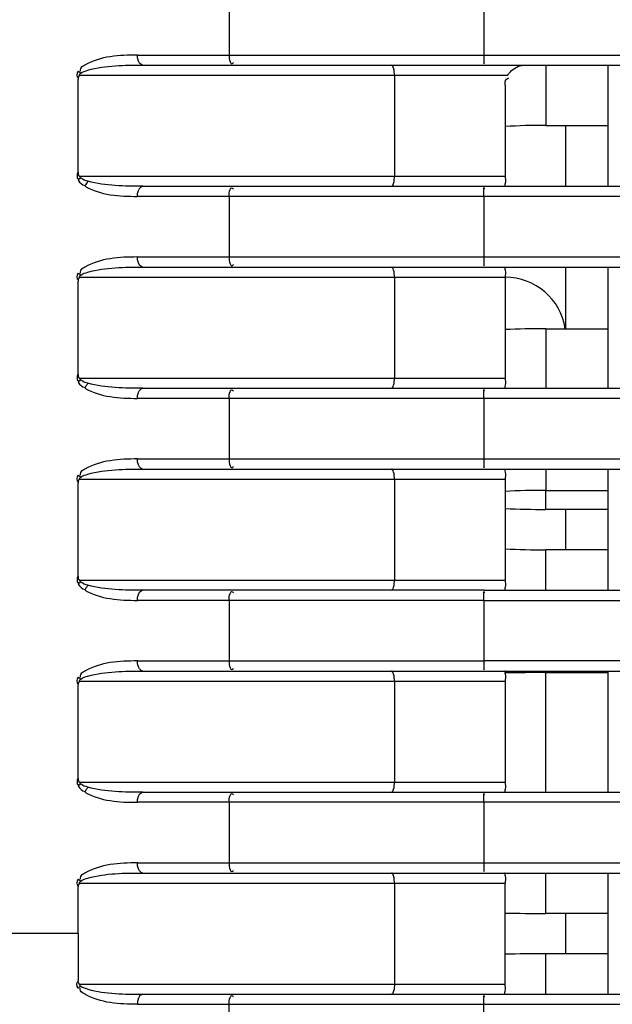
# Model space of a CAD drawing. Units: millimetres. Extents: x 811 to 4670, y -805 to 3125.
# Drawn here: x 2030 to 2060, y 448 to 497 of the extents above; entities that cross this region are included whole.
import ezdxf

# ---------------------------------------------------------------- set-up
doc = ezdxf.new("R2010")
doc.units = ezdxf.units.MM
doc.header["$LTSCALE"] = 294.03
doc.header["$PDMODE"] = 3
doc.header["$PDSIZE"] = 0.3125
doc.layers.get('0').update_dxf_attribs({"linetype": 'CONTINUOUS'})
doc.layers.get('Defpoints').update_dxf_attribs({"linetype": 'CONTINUOUS'})
doc.layers.add('02___PRT_ALL_AXES', color=7, linetype='CONTINUOUS')
doc.styles.get("Standard").update_dxf_attribs({"font": 'simfang.ttf'})
doc.dimstyles.new('DIMSTYLE_3', dxfattribs={"dimtxt": 45, "dimasz": 21.6, "dimexe": 0.5, "dimexo": 0.1, "dimtad": 1, "dimdsep": 46, "dimtxsty": 'Standard', "dimblk": '_FILLED', "dimblk1": '_FILLED', "dimblk2": '_FILLED', "dimcen": 0.09, "dimazin": 2, "dimtp": 0.01, "dimtm": 0.01, "dimtfac": 1, "dimtofl": 0, "dimtmove": 0, "dimatfit": 1, "dimldrblk": '_FILLED', "dimfxl": 1, "dimtolj": 1, "dimarcsym": 0})

# ---------------------------------------------------------------- blocks, each defined once
blk = doc.blocks.new('_FILLED')
at = {"color": 0, "linetype": 'ByBlock'}
blk.add_solid([(0, 0), (-1, 0.1667), (-1, -0.1667)], dxfattribs=at)
blk = doc.blocks.new('*D40')
at = {"color": 0, "linetype": 'Continuous', "lineweight": -2}
for p, q in [((2130.611, 568.964), (1681.9, 568.964)), ((1682.4, 73.409), (1682.4, 547.364)), ((1984.041, 51.809), (1681.9, 51.809))]:
    blk.add_line(p, q, dxfattribs=at)
at = {"layer": 'Defpoints', "color": 0}
for p in [(1682.4, 568.964), (2130.711, 568.964), (1984.141, 51.809)]:
    blk.add_point(p, dxfattribs=at)
at = {"color": 0, "lineweight": -2, "xscale": 21.6, "yscale": 21.6, "zscale": 21.6}
for p, rotation in [((1682.4, 568.964), 90), ((1682.4, 51.809), 270)]:
    blk.add_blockref('_FILLED', p, dxfattribs=dict(at, rotation=rotation))
at = {"color": 0, "insert": (1636.003, 309.683), "char_height": 45, "attachment_point": 2, "rotation": 90}
blk.add_mtext('\\A1;517.15', dxfattribs=at)

msp = doc.modelspace()

# ---------------------------------------------------------------- linework, layer by layer
at = {"color": 7, "linetype": 'Continuous'}
for p, q in [((2053.34, 500.885), (2053.346, 495.209)), ((2053.343, 500.885), (2053.343, 495.209)), ((2040.73, 498.696), (2040.73, 495.209)), ((2036.19, 495.209), (2053.343, 495.209)), ((2036.464, 494.709), (2053.364, 494.709)), ((2056.411, 494.709), (2056.411, 491.727)), ((2059.511, 488.709), (2059.511, 494.709)), ((2033.249, 489.407), (2033.249, 494.018)), ((2033.317, 494.209), (2054.535, 494.209)), ((2048.92, 494.209), (2048.92, 489.209)), ((2054.401, 493.709), (2054.401, 489.209)), ((2056.411, 491.727), (2059.511, 491.727)), ((2033.317, 489.209), (2054.401, 489.209)), ((2036.464, 488.709), (2054.41, 488.709)), ((2040.73, 488.209), (2036.19, 488.209)), ((2040.73, 488.209), (2040.73, 485.209)), ((2053.343, 488.209), (2040.73, 488.209)), ((2053.342, 488.209), (2053.344, 485.209)), ((2053.343, 488.209), (2053.343, 485.209)), ((2036.19, 485.209), (2040.73, 485.209)), ((2040.73, 485.209), (2053.343, 485.209)), ((2036.464, 484.709), (2053.364, 484.709)), ((2059.511, 478.709), (2059.511, 484.709)), ((2033.317, 484.209), (2054.401, 484.209)), ((2048.92, 484.209), (2048.92, 479.209)), ((2054.401, 484.209), (2054.401, 479.209)), ((2033.249, 479.407), (2033.249, 484.019)), ((2056.411, 481.654), (2056.411, 478.709)), ((2056.411, 481.654), (2059.511, 481.654)), ((2033.317, 479.209), (2054.401, 479.209)), ((2036.464, 478.709), (2054.41, 478.709)), ((2040.73, 478.209), (2036.19, 478.209)), ((2040.73, 478.209), (2040.73, 475.209)), ((2053.343, 478.209), (2040.73, 478.209)), ((2053.342, 478.209), (2053.344, 475.209)), ((2053.343, 478.209), (2053.343, 475.209)), ((2036.19, 475.209), (2040.73, 475.209)), ((2040.73, 475.209), (2053.343, 475.209)), ((2036.464, 474.709), (2054.41, 474.709)), ((2056.411, 474.709), (2056.411, 473.654)), ((2059.511, 468.709), (2059.511, 474.709)), ((2033.249, 469.407), (2033.249, 474.024)), ((2033.317, 474.209), (2054.401, 474.209)), ((2048.92, 474.209), (2048.92, 469.209)), ((2054.401, 474.209), (2054.401, 469.209)), ((2056.411, 473.654), (2059.511, 473.654)), ((2056.411, 472.709), (2056.411, 473.645)), ((2059.511, 472.709), (2056.411, 472.709)), ((2056.411, 468.709), (2056.411, 470.709)), ((2059.511, 470.709), (2056.411, 470.709)), ((2033.317, 469.209), (2054.401, 469.209)), ((2053.364, 468.709), (2036.464, 468.709)), ((2040.73, 468.209), (2036.19, 468.209)), ((2040.73, 468.209), (2040.73, 465.209)), ((2053.343, 468.209), (2040.73, 468.209)), ((2053.342, 468.209), (2053.344, 465.209)), ((2053.343, 468.209), (2053.343, 465.209)), ((2036.19, 465.209), (2053.343, 465.209)), ((2036.464, 464.709), (2053.364, 464.709)), ((2056.411, 458.709), (2056.411, 464.709)), ((2056.411, 464.631), (2059.511, 464.631)), ((2059.511, 458.709), (2059.511, 464.709)), ((2033.317, 464.209), (2054.401, 464.209)), ((2048.92, 464.209), (2048.92, 459.209)), ((2054.401, 464.209), (2054.401, 459.209)), ((2033.249, 459.407), (2033.249, 464.027)), ((2033.317, 459.209), (2054.401, 459.209)), ((2036.464, 458.709), (2054.41, 458.709)), ((2053.343, 458.209), (2036.19, 458.209)), ((2040.73, 458.209), (2040.73, 455.209)), ((2053.342, 458.209), (2053.344, 455.209)), ((2053.343, 458.209), (2053.343, 455.209)), ((2036.189, 455.209), (2053.343, 455.209)), ((2036.464, 454.709), (2054.41, 454.709)), ((2056.411, 452.709), (2056.411, 454.709)), ((2033.317, 454.209), (2054.401, 454.209)), ((2059.511, 452.709), (2056.411, 452.709)), ((2056.411, 448.709), (2056.411, 450.709)), ((2059.511, 450.709), (2056.411, 450.709))]:
    msp.add_line(p, q, dxfattribs=at)
for points in [[(2033.379, 494.308), (2033.333, 494.34), (2033.289, 494.374), (2033.249, 494.407)], [(2033.317, 494.209), (2033.28, 494.156), (2033.257, 494.09), (2033.249, 494.018)], [(2033.317, 494.209), (2033.322, 494.238), (2033.335, 494.263), (2033.355, 494.287), (2033.379, 494.308)], [(2033.249, 489.407), (2033.256, 489.331), (2033.279, 489.264), (2033.317, 489.209)], [(2033.379, 489.11), (2033.333, 489.078), (2033.289, 489.044), (2033.249, 489.011)], [(2033.379, 489.11), (2033.33, 489.163), (2033.317, 489.209)], [(2033.379, 484.308), (2033.333, 484.34), (2033.289, 484.374), (2033.249, 484.407)], [(2033.317, 484.209), (2033.28, 484.156), (2033.257, 484.09), (2033.249, 484.019)], [(2033.317, 484.209), (2033.322, 484.238), (2033.335, 484.263), (2033.355, 484.287), (2033.379, 484.308)], [(2033.249, 479.407), (2033.256, 479.331), (2033.279, 479.264), (2033.317, 479.209)], [(2033.379, 479.11), (2033.33, 479.163), (2033.317, 479.209)], [(2033.379, 479.11), (2033.333, 479.078), (2033.289, 479.044), (2033.249, 479.011)], [(2033.379, 474.308), (2033.333, 474.34), (2033.289, 474.374), (2033.249, 474.407)], [(2033.317, 474.209), (2033.279, 474.155), (2033.257, 474.09), (2033.249, 474.024)], [(2033.317, 474.209), (2033.322, 474.238), (2033.335, 474.263), (2033.355, 474.287), (2033.379, 474.308)], [(2033.249, 469.407), (2033.256, 469.331), (2033.279, 469.264), (2033.317, 469.209)], [(2033.379, 469.11), (2033.333, 469.078), (2033.289, 469.044), (2033.249, 469.011)], [(2033.379, 469.11), (2033.33, 469.163), (2033.317, 469.209)], [(2033.379, 464.308), (2033.333, 464.34), (2033.289, 464.374), (2033.249, 464.407)], [(2033.317, 464.209), (2033.28, 464.157), (2033.257, 464.093), (2033.249, 464.027)], [(2033.317, 464.209), (2033.322, 464.238), (2033.335, 464.263), (2033.355, 464.287), (2033.379, 464.308)], [(2033.249, 459.407), (2033.256, 459.332), (2033.278, 459.265), (2033.317, 459.209)], [(2033.379, 459.11), (2033.333, 459.078), (2033.289, 459.044), (2033.249, 459.011)], [(2033.379, 459.11), (2033.33, 459.163), (2033.317, 459.209)], [(2033.379, 454.308), (2033.333, 454.34), (2033.289, 454.374), (2033.249, 454.407)], [(2033.317, 454.209), (2033.28, 454.157), (2033.257, 454.093), (2033.249, 454.027)], [(2033.317, 454.209), (2033.322, 454.238), (2033.335, 454.263), (2033.355, 454.287), (2033.379, 454.308)]]:
    msp.add_lwpolyline(points, dxfattribs=at)
for centre, radius, start, end in [((2056.407, 458.15), 33.577, 89.9937, 93.4303), ((2034.505, 488.339), 0.986, 141.0638, 157.9797), ((2054.411, 481.209), 3, 8.6493, 90), ((2056.409, 431.128), 50.526, 89.998, 92.2846), ((2034.505, 478.339), 0.986, 141.0638, 157.9797), ((2056.407, 431.231), 42.423, 89.9951, 92.7163), ((2056.41, 514.385), 41.676, 267.2291, 270.0019), ((2056.407, 513.132), 42.423, 267.2836, 270.0049), ((2034.505, 468.339), 0.986, 141.0638, 157.9797), ((2056.408, 278.328), 186.303, 89.99915, 90.61603), ((2034.505, 458.339), 0.986, 141.0638, 157.9797), ((2056.408, 639), 186.291, 269.3809, 270.00085), ((2056.409, 355.174), 95.535, 89.99851, 91.20735)]:
    msp.add_arc(centre, radius, start, end, dxfattribs=at)
for points in [[(2036.19, 495.209), (2035.308, 495.209), (2034.355, 495.15), (2033.591, 494.709)], [(2033.249, 494.407), (2033.19, 494.31), (2033.16, 494.11), (2033.265, 494.069)], [(2033.379, 494.308), (2033.481, 494.388), (2033.613, 494.426), (2033.739, 494.456)], [(2033.738, 494.459), (2034.618, 494.701), (2035.551, 494.709), (2036.464, 494.709)], [(2033.249, 489.407), (2033.191, 489.313), (2033.163, 489.116), (2033.266, 489.078)], [(2033.249, 489.011), (2033.323, 488.888), (2033.451, 488.765), (2033.594, 488.751)], [(2033.738, 488.959), (2033.619, 488.992), (2033.47, 489.023), (2033.408, 489.13)], [(2036.464, 488.709), (2035.551, 488.709), (2034.618, 488.717), (2033.738, 488.959)], [(2033.591, 488.709), (2034.355, 488.268), (2035.308, 488.209), (2036.19, 488.209)], [(2036.19, 485.209), (2035.308, 485.209), (2034.355, 485.15), (2033.591, 484.709)], [(2033.738, 484.459), (2034.618, 484.701), (2035.551, 484.709), (2036.464, 484.709)], [(2033.249, 484.407), (2033.19, 484.31), (2033.16, 484.11), (2033.265, 484.069)], [(2033.379, 484.308), (2033.481, 484.388), (2033.613, 484.426), (2033.739, 484.456)], [(2033.249, 479.407), (2033.191, 479.313), (2033.163, 479.116), (2033.266, 479.078)], [(2033.249, 479.011), (2033.323, 478.888), (2033.451, 478.765), (2033.594, 478.751)], [(2033.738, 478.959), (2033.619, 478.992), (2033.47, 479.023), (2033.408, 479.13)], [(2036.464, 478.709), (2035.551, 478.709), (2034.618, 478.717), (2033.738, 478.959)], [(2033.591, 478.709), (2034.355, 478.268), (2035.308, 478.209), (2036.19, 478.209)], [(2036.19, 475.209), (2035.308, 475.209), (2034.355, 475.15), (2033.591, 474.709)], [(2033.249, 474.407), (2033.19, 474.311), (2033.16, 474.11), (2033.265, 474.069)], [(2033.379, 474.308), (2033.481, 474.388), (2033.613, 474.426), (2033.739, 474.456)], [(2033.738, 474.459), (2034.618, 474.701), (2035.551, 474.709), (2036.464, 474.709)], [(2033.249, 469.407), (2033.191, 469.313), (2033.163, 469.116), (2033.266, 469.078)], [(2033.249, 469.011), (2033.323, 468.888), (2033.451, 468.765), (2033.594, 468.751)], [(2033.738, 468.959), (2033.619, 468.992), (2033.47, 469.023), (2033.408, 469.13)], [(2033.591, 468.709), (2034.355, 468.268), (2035.308, 468.209), (2036.19, 468.209)], [(2036.464, 468.709), (2035.551, 468.709), (2034.618, 468.717), (2033.738, 468.959)], [(2036.19, 465.209), (2035.308, 465.209), (2034.355, 465.15), (2033.591, 464.709)], [(2033.738, 464.459), (2034.618, 464.701), (2035.551, 464.709), (2036.464, 464.709)], [(2033.249, 464.407), (2033.19, 464.311), (2033.16, 464.11), (2033.265, 464.069)], [(2033.379, 464.308), (2033.481, 464.388), (2033.613, 464.426), (2033.739, 464.456)], [(2033.249, 459.407), (2033.191, 459.313), (2033.162, 459.115), (2033.266, 459.076)], [(2033.249, 459.011), (2033.323, 458.888), (2033.451, 458.765), (2033.594, 458.751)], [(2033.738, 458.959), (2033.619, 458.992), (2033.47, 459.023), (2033.408, 459.13)], [(2036.464, 458.709), (2035.551, 458.709), (2034.618, 458.717), (2033.738, 458.959)], [(2033.591, 458.709), (2034.355, 458.268), (2035.308, 458.209), (2036.19, 458.209)], [(2036.189, 455.209), (2035.307, 455.209), (2034.355, 455.15), (2033.591, 454.709)], [(2033.249, 454.407), (2033.19, 454.311), (2033.16, 454.11), (2033.265, 454.069)], [(2033.379, 454.308), (2033.481, 454.388), (2033.613, 454.426), (2033.739, 454.456)], [(2033.738, 454.459), (2034.618, 454.701), (2035.551, 454.709), (2036.464, 454.709)]]:
    msp.add_open_spline(points, degree=3, dxfattribs=at)
for points, knots in [([(2036.464, 494.709), (2036.33, 494.709), (2036.205, 494.961), (2036.19, 495.145), (2036.19, 495.209)], [0, 0, 0, 0, 0.677084, 1, 1, 1, 1]), ([(2040.73, 495.209), (2040.73, 495.093), (2040.736, 494.959), (2040.843, 494.74), (2040.927, 494.807), (2040.948, 494.838)], [0, 0, 0, 0, 0.607822, 0.802809, 1, 1, 1, 1]), ([(2053.343, 495.209), (2053.343, 495.15), (2053.346, 495.007), (2053.339, 494.901), (2053.356, 494.749), (2053.359, 494.817), (2053.36, 494.838)], [0, 0, 0, 0, 0.356251, 0.811043, 0.875397, 1, 1, 1, 1]), ([(2033.591, 494.709), (2033.51, 494.662), (2033.361, 494.6), (2033.346, 494.453), (2033.347, 494.411)], [0, 0, 0, 0, 0.689927, 1, 1, 1, 1]), ([(2048.92, 494.209), (2048.92, 494.328), (2048.91, 494.476), (2048.834, 494.709), (2048.774, 494.709)], [0, 0, 0, 0, 0.665237, 1, 1, 1, 1]), ([(2054.535, 494.209), (2054.583, 494.292), (2054.8, 494.565), (2055.161, 494.709), (2055.41, 494.709)], [0, 0, 0, 0, 0.279039, 1, 1, 1, 1]), ([(2054.401, 493.709), (2054.401, 493.811), (2054.395, 493.99), (2054.537, 494.06), (2054.578, 494.073)], [0, 0, 0, 0, 0.702874, 1, 1, 1, 1]), ([(2048.774, 488.709), (2048.834, 488.709), (2048.91, 488.942), (2048.92, 489.09), (2048.92, 489.209)], [0, 0, 0, 0, 0.334763, 1, 1, 1, 1]), ([(2054.401, 489.209), (2054.401, 489.091), (2054.455, 488.983), (2054.361, 488.709), (2054.41, 488.709)], [0, 0, 0, 0, 0.707238, 1, 1, 1, 1]), ([(2036.19, 488.209), (2036.19, 488.273), (2036.205, 488.457), (2036.33, 488.709), (2036.464, 488.709)], [0, 0, 0, 0, 0.322916, 1, 1, 1, 1]), ([(2040.73, 488.209), (2040.73, 488.325), (2040.736, 488.459), (2040.843, 488.678), (2040.927, 488.611), (2040.948, 488.58)], [0, 0, 0, 0, 0.607821, 0.802807, 1, 1, 1, 1]), ([(2053.343, 488.209), (2053.343, 488.268), (2053.346, 488.411), (2053.339, 488.517), (2053.356, 488.669), (2053.359, 488.601), (2053.36, 488.58)], [0, 0, 0, 0, 0.356251, 0.811044, 0.8754, 1, 1, 1, 1]), ([(2036.464, 484.709), (2036.33, 484.709), (2036.205, 484.961), (2036.19, 485.145), (2036.19, 485.209)], [0, 0, 0, 0, 0.677084, 1, 1, 1, 1]), ([(2040.73, 485.209), (2040.73, 485.093), (2040.736, 484.959), (2040.843, 484.74), (2040.927, 484.807), (2040.948, 484.838)], [0, 0, 0, 0, 0.607822, 0.802809, 1, 1, 1, 1]), ([(2053.343, 485.209), (2053.343, 485.15), (2053.346, 485.007), (2053.339, 484.901), (2053.356, 484.749), (2053.359, 484.817), (2053.36, 484.838)], [0, 0, 0, 0, 0.356251, 0.811043, 0.875397, 1, 1, 1, 1]), ([(2033.591, 484.709), (2033.51, 484.662), (2033.361, 484.6), (2033.346, 484.453), (2033.347, 484.411)], [0, 0, 0, 0, 0.689937, 1, 1, 1, 1]), ([(2048.92, 484.209), (2048.92, 484.328), (2048.91, 484.476), (2048.834, 484.709), (2048.774, 484.709)], [0, 0, 0, 0, 0.665237, 1, 1, 1, 1]), ([(2054.41, 484.709), (2054.361, 484.709), (2054.455, 484.435), (2054.401, 484.327), (2054.401, 484.209)], [0, 0, 0, 0, 0.292761, 1, 1, 1, 1]), ([(2048.774, 478.709), (2048.834, 478.709), (2048.91, 478.942), (2048.92, 479.09), (2048.92, 479.209)], [0, 0, 0, 0, 0.334763, 1, 1, 1, 1]), ([(2054.401, 479.209), (2054.401, 479.091), (2054.455, 478.983), (2054.361, 478.709), (2054.41, 478.709)], [0, 0, 0, 0, 0.707238, 1, 1, 1, 1]), ([(2036.19, 478.209), (2036.19, 478.273), (2036.205, 478.457), (2036.33, 478.709), (2036.464, 478.709)], [0, 0, 0, 0, 0.322916, 1, 1, 1, 1]), ([(2040.73, 478.209), (2040.73, 478.325), (2040.736, 478.459), (2040.843, 478.678), (2040.927, 478.611), (2040.948, 478.58)], [0, 0, 0, 0, 0.607821, 0.802807, 1, 1, 1, 1]), ([(2053.343, 478.209), (2053.343, 478.268), (2053.347, 478.411), (2053.339, 478.517), (2053.356, 478.669), (2053.359, 478.601), (2053.36, 478.58)], [0, 0, 0, 0, 0.356251, 0.811044, 0.8754, 1, 1, 1, 1]), ([(2036.464, 474.709), (2036.33, 474.709), (2036.205, 474.961), (2036.19, 475.145), (2036.19, 475.209)], [0, 0, 0, 0, 0.677084, 1, 1, 1, 1]), ([(2040.73, 475.209), (2040.73, 475.093), (2040.736, 474.959), (2040.843, 474.74), (2040.927, 474.807), (2040.948, 474.838)], [0, 0, 0, 0, 0.607822, 0.802809, 1, 1, 1, 1]), ([(2053.343, 475.209), (2053.343, 475.15), (2053.347, 475.007), (2053.339, 474.901), (2053.356, 474.749), (2053.359, 474.817), (2053.36, 474.838)], [0, 0, 0, 0, 0.356251, 0.811043, 0.875397, 1, 1, 1, 1]), ([(2033.591, 474.709), (2033.51, 474.662), (2033.361, 474.6), (2033.346, 474.453), (2033.347, 474.411)], [0, 0, 0, 0, 0.689947, 1, 1, 1, 1]), ([(2048.92, 474.209), (2048.92, 474.328), (2048.91, 474.476), (2048.834, 474.709), (2048.774, 474.709)], [0, 0, 0, 0, 0.665237, 1, 1, 1, 1]), ([(2054.41, 474.709), (2054.361, 474.709), (2054.455, 474.435), (2054.401, 474.327), (2054.401, 474.209)], [0, 0, 0, 0, 0.292761, 1, 1, 1, 1]), ([(2048.774, 468.709), (2048.834, 468.709), (2048.91, 468.942), (2048.92, 469.09), (2048.92, 469.209)], [0, 0, 0, 0, 0.334763, 1, 1, 1, 1]), ([(2054.401, 469.209), (2054.401, 469.091), (2054.455, 468.983), (2054.361, 468.709), (2054.41, 468.709)], [0, 0, 0, 0, 0.707238, 1, 1, 1, 1]), ([(2036.19, 468.209), (2036.19, 468.273), (2036.205, 468.457), (2036.33, 468.709), (2036.464, 468.709)], [0, 0, 0, 0, 0.322916, 1, 1, 1, 1]), ([(2040.73, 468.209), (2040.73, 468.325), (2040.736, 468.459), (2040.843, 468.678), (2040.927, 468.611), (2040.948, 468.58)], [0, 0, 0, 0, 0.607821, 0.802807, 1, 1, 1, 1]), ([(2053.343, 468.209), (2053.343, 468.268), (2053.347, 468.411), (2053.339, 468.517), (2053.356, 468.669), (2053.359, 468.601), (2053.36, 468.58)], [0, 0, 0, 0, 0.356251, 0.811045, 0.8754, 1, 1, 1, 1]), ([(2036.464, 464.709), (2036.33, 464.709), (2036.205, 464.961), (2036.19, 465.145), (2036.19, 465.209)], [0, 0, 0, 0, 0.677084, 1, 1, 1, 1]), ([(2040.73, 465.209), (2040.73, 465.093), (2040.736, 464.959), (2040.843, 464.74), (2040.927, 464.807), (2040.948, 464.838)], [0, 0, 0, 0, 0.607822, 0.802809, 1, 1, 1, 1]), ([(2053.343, 465.209), (2053.343, 465.15), (2053.347, 465.007), (2053.339, 464.901), (2053.356, 464.749), (2053.359, 464.817), (2053.36, 464.838)], [0, 0, 0, 0, 0.356251, 0.811043, 0.875397, 1, 1, 1, 1]), ([(2033.591, 464.709), (2033.51, 464.662), (2033.361, 464.6), (2033.346, 464.453), (2033.347, 464.411)], [0, 0, 0, 0, 0.689956, 1, 1, 1, 1]), ([(2048.92, 464.209), (2048.92, 464.328), (2048.91, 464.476), (2048.834, 464.709), (2048.774, 464.709)], [0, 0, 0, 0, 0.665237, 1, 1, 1, 1]), ([(2054.41, 464.709), (2054.361, 464.709), (2054.455, 464.435), (2054.401, 464.327), (2054.401, 464.209)], [0, 0, 0, 0, 0.292761, 1, 1, 1, 1]), ([(2048.774, 458.709), (2048.834, 458.709), (2048.91, 458.942), (2048.92, 459.09), (2048.92, 459.209)], [0, 0, 0, 0, 0.334763, 1, 1, 1, 1]), ([(2054.401, 459.209), (2054.401, 459.091), (2054.455, 458.983), (2054.361, 458.709), (2054.41, 458.709)], [0, 0, 0, 0, 0.707238, 1, 1, 1, 1]), ([(2036.19, 458.209), (2036.19, 458.273), (2036.205, 458.457), (2036.33, 458.709), (2036.464, 458.709)], [0, 0, 0, 0, 0.322916, 1, 1, 1, 1]), ([(2040.73, 458.209), (2040.73, 458.325), (2040.736, 458.459), (2040.843, 458.678), (2040.927, 458.611), (2040.948, 458.58)], [0, 0, 0, 0, 0.607821, 0.802807, 1, 1, 1, 1]), ([(2053.343, 458.209), (2053.343, 458.268), (2053.346, 458.411), (2053.339, 458.517), (2053.356, 458.669), (2053.359, 458.601), (2053.36, 458.58)], [0, 0, 0, 0, 0.356252, 0.811044, 0.8754, 1, 1, 1, 1]), ([(2036.464, 454.709), (2036.33, 454.709), (2036.205, 454.961), (2036.19, 455.145), (2036.19, 455.209)], [0, 0, 0, 0, 0.677084, 1, 1, 1, 1]), ([(2040.73, 455.209), (2040.73, 455.093), (2040.736, 454.959), (2040.843, 454.74), (2040.927, 454.807), (2040.948, 454.838)], [0, 0, 0, 0, 0.607822, 0.802809, 1, 1, 1, 1]), ([(2053.343, 455.209), (2053.343, 455.15), (2053.346, 455.007), (2053.339, 454.901), (2053.356, 454.749), (2053.359, 454.817), (2053.36, 454.838)], [0, 0, 0, 0, 0.356251, 0.811043, 0.875397, 1, 1, 1, 1]), ([(2033.591, 454.709), (2033.51, 454.662), (2033.361, 454.6), (2033.346, 454.453), (2033.347, 454.41)], [0, 0, 0, 0, 0.689965, 1, 1, 1, 1]), ([(2048.92, 454.209), (2048.92, 454.328), (2048.91, 454.476), (2048.834, 454.709), (2048.774, 454.709)], [0, 0, 0, 0, 0.665237, 1, 1, 1, 1]), ([(2054.41, 454.709), (2054.361, 454.709), (2054.455, 454.435), (2054.401, 454.327), (2054.401, 454.209)], [0, 0, 0, 0, 0.292761, 1, 1, 1, 1])]:
    msp.add_open_spline(points, degree=3, knots=knots, dxfattribs=at)
at = {"layer": '02___PRT_ALL_AXES', "color": 7, "linetype": 'Continuous'}
for p, q in [((2053.343, 495.209), (2132.411, 495.21)), ((2053.364, 494.709), (2228.358, 494.709)), ((2057.411, 488.709), (2057.411, 491.727)), ((2053.364, 488.709), (2228.358, 488.709)), ((2132.411, 488.209), (2053.343, 488.209)), ((2053.343, 485.209), (2224.092, 485.209)), ((2053.364, 484.709), (2228.358, 484.709)), ((2057.411, 481.654), (2057.411, 484.709)), ((2053.364, 478.709), (2228.358, 478.709)), ((2224.092, 478.209), (2053.343, 478.209)), ((2053.364, 474.709), (2228.358, 474.709)), ((2057.411, 470.709), (2057.411, 472.709)), ((2053.364, 468.709), (2228.358, 468.709)), ((2053.343, 468.209), (2224.092, 468.209)), ((2228.632, 465.209), (2053.343, 465.209)), ((2053.364, 464.709), (2228.358, 464.709)), ((2053.364, 458.709), (2228.358, 458.709)), ((2228.632, 458.209), (2053.343, 458.209)), ((2053.343, 455.209), (2228.633, 455.209)), ((2053.364, 454.709), (2228.358, 454.709)), ((2059.511, 448.709), (2059.511, 454.709)), ((2033.249, 451.709), (2033.249, 454.027)), ((2048.92, 454.209), (2048.92, 449.209)), ((2054.401, 449.209), (2054.401, 454.209)), ((2057.411, 450.709), (2057.411, 452.709)), ((2033.249, 451.709), (2013.242, 451.709)), ((2033.249, 451.709), (2033.249, 449.391)), ((2033.317, 449.209), (2054.401, 449.209)), ((2036.464, 448.709), (2228.358, 448.709)), ((2036.189, 448.209), (2228.633, 448.209)), ((2040.73, 445.209), (2040.73, 448.209)), ((2053.343, 445.209), (2053.343, 448.209))]:
    msp.add_line(p, q, dxfattribs=at)
for points in [[(2053.343, 495.209), (2120.236, 495.209), (2132.411, 495.21)], [(2033.317, 449.209), (2033.28, 449.261), (2033.257, 449.325), (2033.249, 449.391)], [(2033.379, 449.11), (2033.333, 449.078), (2033.289, 449.044), (2033.249, 449.011)], [(2033.317, 449.209), (2033.322, 449.18), (2033.335, 449.155), (2033.355, 449.131), (2033.379, 449.11)]]:
    msp.add_lwpolyline(points, dxfattribs=at)
for points in [[(2053.343, 475.209), (2079.699, 475.209), (2106.055, 475.21), (2132.411, 475.21)], [(2033.249, 449.011), (2033.19, 449.107), (2033.16, 449.308), (2033.265, 449.349)], [(2033.379, 449.11), (2033.481, 449.03), (2033.613, 448.992), (2033.739, 448.962)], [(2036.189, 448.209), (2035.307, 448.209), (2034.355, 448.268), (2033.591, 448.709)], [(2033.738, 448.959), (2034.618, 448.717), (2035.551, 448.709), (2036.464, 448.709)]]:
    msp.add_open_spline(points, degree=3, dxfattribs=at)
for points, knots in [([(2033.591, 448.709), (2033.51, 448.756), (2033.361, 448.818), (2033.346, 448.965), (2033.347, 449.008)], [0, 0, 0, 0, 0.689965, 1, 1, 1, 1]), ([(2048.92, 449.209), (2048.92, 449.09), (2048.91, 448.942), (2048.834, 448.709), (2048.774, 448.709)], [0, 0, 0, 0, 0.665237, 1, 1, 1, 1]), ([(2054.41, 448.709), (2054.361, 448.709), (2054.455, 448.983), (2054.401, 449.091), (2054.401, 449.209)], [0, 0, 0, 0, 0.292761, 1, 1, 1, 1]), ([(2036.464, 448.709), (2036.33, 448.709), (2036.205, 448.457), (2036.19, 448.273), (2036.19, 448.209)], [0, 0, 0, 0, 0.677084, 1, 1, 1, 1]), ([(2040.73, 448.209), (2040.73, 448.325), (2040.736, 448.459), (2040.843, 448.678), (2040.927, 448.611), (2040.948, 448.58)], [0, 0, 0, 0, 0.607822, 0.802809, 1, 1, 1, 1]), ([(2053.343, 448.209), (2053.343, 448.268), (2053.346, 448.411), (2053.339, 448.517), (2053.356, 448.669), (2053.359, 448.601), (2053.36, 448.58)], [0, 0, 0, 0, 0.356251, 0.811043, 0.875397, 1, 1, 1, 1])]:
    msp.add_open_spline(points, degree=3, knots=knots, dxfattribs=at)

# ---------------------------------------------------------------- dimensions: what is measured, and where the dimension line sits
at = {"color": 2, "linetype": 'Continuous'}
dim = msp.add_linear_dim(base=(1682.3996, 568.9635), p1=(1984.1412, 51.809), p2=(2130.711, 568.9635), angle=90, dimstyle='DIMSTYLE_3', override={"dimpost": '<>'}, dxfattribs=at)
dim.commit()
dim.dimension.update_dxf_attribs({"geometry": '*D40', "text_midpoint": (1682.3996, 309.6831), "dimtype": 160})

doc.saveas('drawing.dxf')
